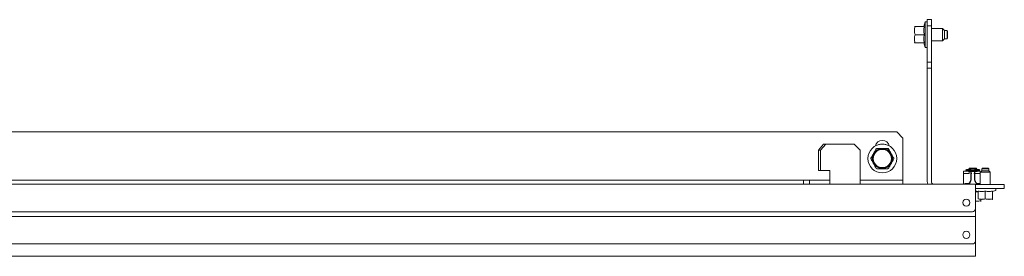
# Model space of a CAD drawing. Units: inches. Extents: x 114 to 277, y 73 to 209.
# Drawn here: x 163 to 183, y 205 to 209 of the extents above; entities that cross this region are included whole.
import ezdxf

# ---------------------------------------------------------------- set-up
doc = ezdxf.new("R2010")
doc.units = ezdxf.units.IN
doc.header["$MEASUREMENT"] = 0
doc.layers.add('1', color=7, linetype='CONTINUOUS')

msp = doc.modelspace()

# ---------------------------------------------------------------- linework, layer by layer
at = {"layer": '1', "color": 18, "linetype": 'Continuous', "lineweight": 18}
for p, q in [((181.075, 209.378), (181.05, 209.288)), ((181.075, 209.378), (181.05, 209.288)), ((181.075, 209.378), (181.075, 209.345)), ((181.118, 209.378), (181.075, 209.378)), ((181.075, 209.378), (181.075, 209.378)), ((181.075, 209.378), (181.075, 209.378)), ((181.075, 209.378), (181.075, 209.378)), ((181.075, 209.345), (181.075, 209.254)), ((181.118, 209.422), (181.118, 209.422)), ((181.118, 209.378), (181.118, 209.422)), ((181.118, 209.422), (181.197, 209.422)), ((181.118, 209.304), (181.118, 209.422)), ((181.197, 209.422), (181.197, 209.304)), ((180.869, 209.288), (180.868, 209.288)), ((180.868, 209.209), (180.869, 209.219)), ((180.869, 209.199), (180.868, 209.209)), ((180.87, 209.288), (180.869, 209.288)), ((180.869, 209.229), (180.87, 209.233)), ((180.869, 209.219), (180.869, 209.229)), ((180.869, 209.189), (180.869, 209.199)), ((180.87, 209.179), (180.869, 209.189)), ((180.871, 209.288), (180.87, 209.288)), ((180.871, 209.249), (180.87, 209.238)), ((180.87, 209.241), (180.871, 209.243)), ((180.87, 209.238), (180.87, 209.241)), ((180.87, 209.233), (180.87, 209.238)), ((180.871, 209.169), (180.87, 209.179)), ((180.872, 209.288), (180.871, 209.288)), ((180.871, 209.248), (180.875, 209.268)), ((180.875, 209.268), (180.871, 209.249)), ((180.871, 209.246), (180.871, 209.248)), ((180.871, 209.243), (180.871, 209.246)), ((180.875, 209.15), (180.871, 209.169)), ((180.873, 209.288), (180.872, 209.288)), ((180.872, 209.288), (180.872, 209.288)), ((180.874, 209.288), (180.873, 209.288)), ((180.873, 209.288), (180.873, 209.288)), ((180.875, 209.288), (180.874, 209.288)), ((180.875, 209.268), (180.88, 209.288)), ((180.88, 209.288), (180.875, 209.268)), ((180.877, 209.288), (180.875, 209.288)), ((180.88, 209.13), (180.875, 209.15)), ((180.88, 209.288), (180.877, 209.288)), ((180.88, 209.288), (181.057, 209.288)), ((181.051, 209.229), (181.05, 209.219)), ((181.05, 209.219), (181.05, 209.209)), ((181.05, 209.209), (181.05, 209.199)), ((181.05, 209.199), (181.051, 209.189)), ((181.052, 209.248), (181.051, 209.239)), ((181.051, 209.239), (181.051, 209.229)), ((181.051, 209.189), (181.051, 209.18)), ((181.051, 209.18), (181.052, 209.17)), ((181.054, 209.268), (181.052, 209.248)), ((181.052, 209.17), (181.054, 209.15)), ((181.057, 209.288), (181.054, 209.268)), ((181.054, 209.15), (181.057, 209.13)), ((181.075, 209.254), (181.075, 209.13)), ((181.118, 209.304), (181.118, 208.595)), ((181.197, 209.304), (181.118, 209.304)), ((181.197, 209.304), (181.197, 208.595)), ((181.413, 209.248), (181.197, 209.248)), ((181.453, 209.209), (181.413, 209.248)), ((181.413, 209.214), (181.413, 209.248)), ((181.413, 209.13), (181.413, 209.214)), ((181.453, 209.209), (181.453, 209.17)), ((181.502, 209.209), (181.453, 209.209)), ((181.453, 209.17), (181.453, 209.091)), ((181.512, 209.199), (181.502, 209.209)), ((181.502, 209.17), (181.502, 209.209)), ((181.502, 209.091), (181.502, 209.17)), ((181.512, 209.199), (181.512, 209.165)), ((181.512, 209.165), (181.512, 209.096)), ((180.866, 208.978), (180.868, 208.973)), ((180.866, 208.978), (180.868, 208.973)), ((180.868, 209.051), (180.869, 209.061)), ((180.869, 209.041), (180.868, 209.051)), ((180.868, 208.973), (180.869, 208.973)), ((180.869, 209.071), (180.87, 209.076)), ((180.869, 209.061), (180.869, 209.071)), ((180.869, 209.032), (180.869, 209.041)), ((180.87, 209.022), (180.869, 209.032)), ((180.869, 208.973), (180.87, 208.973)), ((180.871, 209.091), (180.87, 209.081)), ((180.87, 209.083), (180.871, 209.086)), ((180.87, 209.081), (180.87, 209.083)), ((180.87, 209.076), (180.87, 209.081)), ((180.871, 209.012), (180.87, 209.022)), ((180.87, 208.973), (180.871, 208.973)), ((180.871, 209.091), (180.875, 209.111)), ((180.875, 209.111), (180.871, 209.091)), ((180.871, 209.088), (180.871, 209.091)), ((180.871, 209.086), (180.871, 209.088)), ((180.875, 208.992), (180.871, 209.012)), ((180.871, 208.973), (180.872, 208.973)), ((180.872, 208.973), (180.872, 208.973)), ((180.872, 208.973), (180.873, 208.973)), ((180.873, 208.973), (180.873, 208.973)), ((180.873, 208.973), (180.874, 208.973)), ((180.874, 208.973), (180.875, 208.973)), ((180.875, 209.111), (180.88, 209.13)), ((180.88, 209.13), (180.875, 209.111)), ((180.88, 208.973), (180.875, 208.992)), ((180.875, 208.973), (180.877, 208.973)), ((180.877, 208.973), (180.88, 208.973)), ((180.88, 209.13), (181.057, 209.13)), ((180.88, 208.973), (181.057, 208.973)), ((181.051, 209.071), (181.05, 209.061)), ((181.05, 209.061), (181.05, 209.052)), ((181.05, 209.052), (181.05, 209.042)), ((181.05, 209.042), (181.051, 209.032)), ((181.05, 208.973), (181.075, 208.882)), ((181.05, 208.973), (181.075, 208.882)), ((181.052, 209.091), (181.051, 209.081)), ((181.051, 209.081), (181.051, 209.071)), ((181.051, 209.032), (181.051, 209.022)), ((181.051, 209.022), (181.052, 209.012)), ((181.054, 209.111), (181.052, 209.091)), ((181.052, 209.012), (181.054, 208.993)), ((181.057, 209.13), (181.054, 209.111)), ((181.054, 208.993), (181.057, 208.973)), ((181.075, 209.13), (181.075, 209.006)), ((181.075, 209.006), (181.075, 208.915)), ((181.197, 209.012), (181.413, 209.012)), ((181.413, 209.047), (181.413, 209.13)), ((181.413, 209.012), (181.453, 209.052)), ((181.413, 209.012), (181.413, 209.047)), ((181.453, 209.091), (181.453, 209.052)), ((181.453, 209.052), (181.502, 209.052)), ((181.502, 209.052), (181.502, 209.091)), ((181.502, 209.052), (181.512, 209.062)), ((181.512, 209.096), (181.512, 209.062)), ((181.075, 208.915), (181.075, 208.882)), ((181.075, 208.882), (181.118, 208.882)), ((181.075, 208.882), (181.075, 208.882)), ((181.075, 208.882), (181.075, 208.882)), ((181.075, 208.882), (181.075, 208.882)), ((181.118, 208.882), (181.118, 208.595)), ((181.118, 208.477), (181.118, 208.595)), ((181.118, 208.595), (181.118, 208.595)), ((181.118, 208.595), (181.197, 208.595)), ((181.118, 208.477), (181.118, 208.595)), ((181.197, 208.595), (181.197, 208.477)), ((181.118, 208.477), (181.118, 208.477)), ((181.118, 206.278), (181.118, 208.477)), ((181.197, 208.477), (181.118, 208.477)), ((181.118, 206.278), (181.118, 208.477)), ((181.197, 206.278), (181.197, 208.477)), ((146.429, 207.239), (180.523, 207.239)), ((180.642, 207.121), (180.523, 207.239)), ((180.642, 207.121), (180.642, 206.361)), ((179.001, 206.885), (179.103, 207.003)), ((179.04, 206.885), (179.001, 206.885)), ((179.001, 206.885), (179.001, 206.491)), ((179.143, 207.003), (179.04, 206.885)), ((179.04, 206.885), (179.04, 206.491)), ((179.103, 207.003), (179.143, 207.003)), ((179.193, 207.003), (179.143, 207.003)), ((179.208, 207.003), (179.193, 207.003)), ((179.224, 207.003), (179.208, 207.003)), ((179.697, 207.003), (179.224, 207.003)), ((179.815, 206.885), (179.697, 207.003)), ((179.815, 206.365), (179.815, 206.885)), ((180.08, 206.832), (180.087, 206.844)), ((180.087, 206.844), (180.093, 206.855)), ((180.093, 206.855), (180.1, 206.867)), ((180.1, 206.867), (180.107, 206.879)), ((180.107, 206.879), (180.114, 206.89)), ((180.114, 206.89), (180.12, 206.902)), ((180.12, 206.902), (180.127, 206.913)), ((180.136, 206.919), (180.163, 206.919)), ((180.163, 206.919), (180.189, 206.919)), ((180.189, 206.919), (180.203, 206.919)), ((180.203, 206.919), (180.216, 206.919)), ((180.216, 206.919), (180.23, 206.919)), ((180.23, 206.919), (180.244, 206.919)), ((180.244, 206.919), (180.257, 206.919)), ((180.257, 206.919), (180.271, 206.919)), ((180.271, 206.919), (180.284, 206.919)), ((180.284, 206.919), (180.298, 206.919)), ((180.298, 206.919), (180.311, 206.919)), ((180.311, 206.919), (180.324, 206.919)), ((180.324, 206.919), (180.338, 206.919)), ((180.338, 206.919), (180.351, 206.919)), ((180.36, 206.913), (180.374, 206.89)), ((180.374, 206.89), (180.387, 206.867)), ((180.387, 206.867), (180.394, 206.855)), ((180.394, 206.855), (180.4, 206.844)), ((180.4, 206.844), (180.407, 206.832)), ((180.019, 206.727), (180.033, 206.75)), ((180.026, 206.705), (180.019, 206.716)), ((180.033, 206.693), (180.026, 206.705)), ((180.033, 206.75), (180.046, 206.773)), ((180.039, 206.682), (180.033, 206.693)), ((180.046, 206.67), (180.039, 206.682)), ((180.046, 206.773), (180.053, 206.785)), ((180.053, 206.658), (180.046, 206.67)), ((180.053, 206.785), (180.059, 206.797)), ((180.059, 206.647), (180.053, 206.658)), ((180.059, 206.797), (180.066, 206.808)), ((180.066, 206.635), (180.059, 206.647)), ((180.066, 206.808), (180.073, 206.82)), ((180.073, 206.82), (180.08, 206.832)), ((180.407, 206.832), (180.414, 206.82)), ((180.414, 206.82), (180.421, 206.808)), ((180.421, 206.808), (180.428, 206.797)), ((180.428, 206.647), (180.421, 206.635)), ((180.428, 206.797), (180.434, 206.785)), ((180.434, 206.658), (180.428, 206.647)), ((180.434, 206.785), (180.441, 206.773)), ((180.441, 206.67), (180.434, 206.658)), ((180.441, 206.773), (180.448, 206.762)), ((180.454, 206.693), (180.441, 206.67)), ((180.448, 206.762), (180.454, 206.75)), ((180.454, 206.75), (180.461, 206.739)), ((180.468, 206.716), (180.454, 206.693)), ((180.461, 206.739), (180.468, 206.727)), ((179.001, 206.491), (179.04, 206.491)), ((179.04, 206.491), (179.193, 206.491)), ((179.193, 206.491), (179.208, 206.491)), ((179.208, 206.491), (179.224, 206.491)), ((179.224, 206.491), (179.224, 206.365)), ((180.073, 206.623), (180.066, 206.635)), ((180.08, 206.611), (180.073, 206.623)), ((180.087, 206.6), (180.08, 206.611)), ((180.093, 206.588), (180.087, 206.6)), ((180.1, 206.576), (180.093, 206.588)), ((180.114, 206.553), (180.1, 206.576)), ((180.127, 206.53), (180.114, 206.553)), ((180.149, 206.525), (180.136, 206.525)), ((180.163, 206.525), (180.149, 206.525)), ((180.176, 206.525), (180.163, 206.525)), ((180.189, 206.525), (180.176, 206.525)), ((180.203, 206.525), (180.189, 206.525)), ((180.216, 206.525), (180.203, 206.525)), ((180.23, 206.525), (180.216, 206.525)), ((180.244, 206.525), (180.23, 206.525)), ((180.257, 206.525), (180.244, 206.525)), ((180.271, 206.525), (180.257, 206.525)), ((180.284, 206.525), (180.271, 206.525)), ((180.298, 206.525), (180.284, 206.525)), ((180.324, 206.525), (180.298, 206.525)), ((180.351, 206.525), (180.324, 206.525)), ((180.367, 206.542), (180.36, 206.53)), ((180.374, 206.553), (180.367, 206.542)), ((180.38, 206.565), (180.374, 206.553)), ((180.387, 206.576), (180.38, 206.565)), ((180.394, 206.588), (180.387, 206.576)), ((180.4, 206.6), (180.394, 206.588)), ((180.407, 206.612), (180.4, 206.6)), ((180.414, 206.623), (180.407, 206.612)), ((180.421, 206.635), (180.414, 206.623)), ((181.821, 206.431), (181.821, 206.475)), ((181.821, 206.475), (181.835, 206.475)), ((181.821, 206.431), (181.821, 206.475)), ((181.835, 206.475), (181.874, 206.475)), ((181.866, 206.501), (181.865, 206.499)), ((181.865, 206.499), (181.866, 206.498)), ((181.865, 206.48), (181.866, 206.481)), ((181.866, 206.479), (181.865, 206.48)), ((181.868, 206.502), (181.866, 206.501)), ((181.866, 206.498), (181.869, 206.497)), ((181.866, 206.481), (181.868, 206.483)), ((181.869, 206.478), (181.866, 206.479)), ((181.871, 206.503), (181.868, 206.502)), ((181.868, 206.483), (181.871, 206.484)), ((181.869, 206.497), (181.873, 206.496)), ((181.873, 206.476), (181.869, 206.478)), ((181.875, 206.504), (181.871, 206.503)), ((181.871, 206.484), (181.875, 206.485)), ((181.873, 206.496), (181.878, 206.495)), ((181.878, 206.475), (181.873, 206.476)), ((181.874, 206.475), (181.885, 206.475)), ((181.881, 206.505), (181.875, 206.504)), ((181.875, 206.485), (181.881, 206.486)), ((181.878, 206.495), (181.884, 206.494)), ((181.884, 206.475), (181.878, 206.475)), ((181.888, 206.506), (181.881, 206.505)), ((181.881, 206.486), (181.888, 206.486)), ((181.884, 206.494), (181.891, 206.494)), ((181.891, 206.474), (181.884, 206.475)), ((181.895, 206.506), (181.888, 206.506)), ((181.888, 206.486), (181.895, 206.487)), ((181.891, 206.494), (181.918, 206.492)), ((181.918, 206.473), (181.891, 206.474)), ((181.903, 206.506), (181.895, 206.506)), ((181.895, 206.487), (181.903, 206.487)), ((181.91, 206.506), (181.903, 206.506)), ((181.903, 206.487), (181.91, 206.487)), ((181.918, 206.506), (181.91, 206.506)), ((181.91, 206.487), (181.918, 206.487)), ((181.918, 206.506), (181.93, 206.505)), ((181.918, 206.492), (181.946, 206.491)), ((181.946, 206.472), (181.918, 206.473)), ((181.934, 206.534), (181.924, 206.524)), ((181.934, 206.534), (181.924, 206.524)), ((181.924, 206.524), (181.924, 206.524)), ((181.924, 206.524), (181.924, 206.524)), ((181.924, 206.524), (181.924, 206.506)), ((181.964, 206.524), (181.924, 206.524)), ((181.928, 206.473), (181.928, 206.431)), ((181.93, 206.505), (181.943, 206.505)), ((181.934, 206.534), (181.934, 206.534)), ((181.934, 206.534), (181.969, 206.534)), ((181.947, 206.505), (181.943, 206.505)), ((181.946, 206.491), (181.975, 206.491)), ((181.975, 206.471), (181.946, 206.472)), ((181.952, 206.505), (181.947, 206.505)), ((181.954, 206.505), (181.952, 206.505)), ((181.956, 206.505), (181.954, 206.505)), ((181.958, 206.505), (181.956, 206.505)), ((181.96, 206.505), (181.958, 206.505)), ((181.962, 206.506), (181.96, 206.505)), ((181.963, 206.506), (181.962, 206.506)), ((181.965, 206.506), (181.963, 206.506)), ((182.042, 206.524), (181.964, 206.524)), ((181.964, 206.325), (181.964, 206.475)), ((181.964, 206.475), (181.964, 206.462)), ((181.964, 206.462), (181.964, 206.451)), ((181.966, 206.507), (181.965, 206.506)), ((181.967, 206.507), (181.966, 206.507)), ((181.968, 206.508), (181.967, 206.508)), ((181.967, 206.508), (181.967, 206.507)), ((181.967, 206.507), (181.967, 206.507)), ((181.968, 206.514), (181.968, 206.508)), ((182.038, 206.514), (181.968, 206.514)), ((181.968, 206.514), (181.968, 206.514)), ((181.968, 206.514), (181.968, 206.514)), ((181.968, 206.473), (181.968, 206.306)), ((181.969, 206.534), (182.037, 206.534)), ((181.975, 206.491), (182.003, 206.49)), ((182.003, 206.471), (181.975, 206.471)), ((182.003, 206.49), (182.031, 206.491)), ((182.031, 206.471), (182.003, 206.471)), ((182.031, 206.491), (182.06, 206.491)), ((182.06, 206.472), (182.031, 206.471)), ((182.037, 206.534), (182.072, 206.534)), ((182.038, 206.508), (182.038, 206.514)), ((182.038, 206.514), (182.038, 206.514)), ((182.038, 206.514), (182.038, 206.514)), ((182.038, 206.508), (182.039, 206.507)), ((182.038, 206.306), (182.038, 206.473)), ((182.039, 206.507), (182.04, 206.507)), ((182.04, 206.507), (182.043, 206.506)), ((182.082, 206.524), (182.042, 206.524)), ((182.042, 206.475), (182.067, 206.475)), ((182.042, 206.431), (182.042, 206.472)), ((182.043, 206.506), (182.046, 206.505)), ((182.046, 206.505), (182.05, 206.505)), ((182.05, 206.505), (182.054, 206.505)), ((182.054, 206.505), (182.058, 206.505)), ((182.058, 206.505), (182.063, 206.505)), ((182.06, 206.491), (182.088, 206.492)), ((182.088, 206.473), (182.06, 206.472)), ((182.076, 206.505), (182.063, 206.505)), ((182.067, 206.475), (182.091, 206.475)), ((182.082, 206.524), (182.072, 206.534)), ((182.088, 206.506), (182.076, 206.505)), ((182.082, 206.506), (182.082, 206.524)), ((182.096, 206.506), (182.088, 206.506)), ((182.088, 206.492), (182.115, 206.494)), ((182.088, 206.487), (182.096, 206.487)), ((182.115, 206.474), (182.088, 206.473)), ((182.091, 206.475), (182.102, 206.475)), ((182.103, 206.506), (182.096, 206.506)), ((182.096, 206.487), (182.103, 206.487)), ((182.102, 206.475), (182.112, 206.475)), ((182.111, 206.506), (182.103, 206.506)), ((182.103, 206.487), (182.111, 206.487)), ((182.118, 206.506), (182.111, 206.506)), ((182.111, 206.487), (182.118, 206.486)), ((182.112, 206.475), (182.122, 206.475)), ((182.115, 206.494), (182.122, 206.494)), ((182.122, 206.475), (182.115, 206.474)), ((182.125, 206.505), (182.118, 206.506)), ((182.118, 206.486), (182.125, 206.486)), ((182.122, 206.494), (182.128, 206.495)), ((182.122, 206.475), (182.132, 206.475)), ((182.128, 206.475), (182.122, 206.475)), ((182.131, 206.504), (182.125, 206.505)), ((182.125, 206.486), (182.131, 206.485)), ((182.128, 206.495), (182.133, 206.496)), ((182.133, 206.476), (182.128, 206.475)), ((182.135, 206.503), (182.131, 206.504)), ((182.131, 206.485), (182.135, 206.484)), ((182.133, 206.496), (182.137, 206.497)), ((182.137, 206.478), (182.133, 206.476)), ((182.138, 206.502), (182.135, 206.503)), ((182.135, 206.484), (182.138, 206.483)), ((182.137, 206.497), (182.14, 206.498)), ((182.14, 206.479), (182.137, 206.478)), ((182.14, 206.501), (182.138, 206.502)), ((182.138, 206.483), (182.14, 206.481)), ((182.141, 206.499), (182.14, 206.501)), ((182.14, 206.498), (182.141, 206.499)), ((182.14, 206.481), (182.141, 206.48)), ((182.141, 206.48), (182.14, 206.479)), ((182.175, 206.485), (182.146, 206.455)), ((182.195, 206.455), (182.146, 206.455)), ((182.146, 206.455), (182.146, 206.219)), ((182.185, 206.534), (182.175, 206.524)), ((182.185, 206.534), (182.175, 206.524)), ((182.175, 206.524), (182.175, 206.485)), ((182.209, 206.524), (182.175, 206.524)), ((182.175, 206.524), (182.175, 206.485)), ((182.175, 206.485), (182.209, 206.485)), ((182.185, 206.534), (182.214, 206.534)), ((182.293, 206.455), (182.195, 206.455)), ((182.278, 206.524), (182.209, 206.524)), ((182.209, 206.485), (182.278, 206.485)), ((182.214, 206.534), (182.273, 206.534)), ((182.273, 206.534), (182.303, 206.534)), ((182.313, 206.524), (182.278, 206.524)), ((182.278, 206.485), (182.313, 206.485)), ((182.342, 206.455), (182.293, 206.455)), ((182.313, 206.524), (182.303, 206.534)), ((182.313, 206.485), (182.313, 206.524)), ((182.342, 206.455), (182.313, 206.485)), ((182.342, 206.219), (182.342, 206.455)), ((148.24, 206.302), (178.712, 206.302)), ((178.712, 206.223), (178.712, 206.302)), ((178.712, 206.302), (178.831, 206.302)), ((178.831, 206.302), (178.831, 206.223)), ((178.831, 206.302), (179.224, 206.302)), ((179.224, 206.365), (179.224, 206.265)), ((179.224, 206.265), (179.224, 206.223)), ((179.815, 206.365), (179.815, 206.265)), ((179.815, 206.302), (180.642, 206.302)), ((179.815, 206.265), (179.815, 206.223)), ((180.642, 206.361), (180.642, 206.319)), ((180.642, 206.319), (180.642, 206.302)), ((180.642, 206.223), (180.642, 206.302)), ((181.821, 206.239), (181.821, 206.431)), ((181.823, 206.431), (181.821, 206.431)), ((181.821, 206.431), (181.821, 206.431)), ((181.821, 206.239), (181.821, 206.431)), ((181.826, 206.431), (181.823, 206.431)), ((181.829, 206.431), (181.826, 206.431)), ((181.833, 206.431), (181.829, 206.431)), ((181.838, 206.431), (181.833, 206.431)), ((181.843, 206.431), (181.838, 206.431)), ((181.848, 206.431), (181.843, 206.431)), ((181.928, 206.431), (181.848, 206.431)), ((181.94, 206.253), (181.958, 206.295)), ((181.964, 206.29), (181.948, 206.255)), ((181.964, 206.451), (181.964, 206.447)), ((181.964, 206.447), (181.965, 206.444)), ((181.968, 206.306), (181.964, 206.29)), ((181.965, 206.444), (181.967, 206.44)), ((181.967, 206.44), (181.969, 206.437)), ((181.969, 206.437), (181.972, 206.435)), ((181.972, 206.435), (181.976, 206.433)), ((181.976, 206.433), (181.979, 206.432)), ((181.979, 206.432), (181.983, 206.431)), ((182.023, 206.431), (182.027, 206.432)), ((182.027, 206.432), (182.03, 206.433)), ((182.03, 206.433), (182.034, 206.435)), ((182.034, 206.435), (182.037, 206.437)), ((182.037, 206.437), (182.039, 206.44)), ((182.042, 206.29), (182.038, 206.306)), ((182.039, 206.44), (182.041, 206.444)), ((182.041, 206.444), (182.042, 206.447)), ((182.042, 206.447), (182.042, 206.451)), ((182.146, 206.431), (182.042, 206.431)), ((182.042, 206.431), (182.042, 206.325)), ((182.042, 206.325), (182.044, 206.31)), ((182.058, 206.255), (182.042, 206.29)), ((182.044, 206.31), (182.048, 206.295)), ((182.048, 206.295), (182.057, 206.274)), ((182.057, 206.274), (182.066, 206.253)), ((144.907, 206.223), (182.053, 206.223)), ((178.712, 206.223), (148.24, 206.223)), ((164.378, 206.223), (164.378, 206.223)), ((164.575, 206.223), (164.575, 206.223)), ((175.779, 206.223), (175.779, 206.223)), ((175.976, 206.223), (175.976, 206.223)), ((178.831, 206.223), (178.712, 206.223)), ((178.831, 206.223), (179.224, 206.223)), ((179.815, 206.223), (179.224, 206.223)), ((179.815, 206.223), (180.642, 206.223)), ((180.579, 206.223), (180.579, 206.223)), ((181.826, 206.239), (181.826, 206.223)), ((181.918, 206.239), (181.848, 206.239)), ((181.934, 206.239), (181.924, 206.239)), ((181.948, 206.255), (181.933, 206.221)), ((181.936, 206.239), (181.934, 206.239)), ((181.934, 206.239), (181.936, 206.239)), ((181.936, 206.239), (181.937, 206.239)), ((181.937, 206.239), (181.938, 206.239)), ((181.938, 206.239), (181.939, 206.239)), ((181.939, 206.239), (181.939, 206.24)), ((181.939, 206.24), (181.94, 206.24)), ((181.94, 206.24), (181.941, 206.24)), ((181.941, 206.24), (181.941, 206.241)), ((181.941, 206.241), (181.941, 206.241)), ((181.941, 206.241), (181.942, 206.241)), ((181.942, 206.242), (181.943, 206.243)), ((181.942, 206.241), (181.942, 206.242)), ((181.942, 206.242), (181.942, 206.242)), ((181.943, 206.243), (181.943, 206.244)), ((181.943, 206.244), (181.944, 206.244)), ((181.944, 206.244), (181.944, 206.245)), ((182.053, 206.223), (182.053, 206.195)), ((182.614, 206.219), (182.053, 206.219)), ((182.053, 206.195), (182.053, 206.128)), ((182.614, 206.14), (182.053, 206.14)), ((182.053, 205.746), (182.053, 206.128)), ((182.053, 206.097), (182.106, 206.083)), ((182.053, 206.074), (182.062, 206.073)), ((182.073, 206.221), (182.058, 206.255)), ((182.062, 206.073), (182.072, 206.073)), ((182.069, 206.247), (182.066, 206.253)), ((182.075, 206.243), (182.069, 206.247)), ((182.072, 206.073), (182.082, 206.073)), ((182.073, 206.22), (182.073, 206.221)), ((182.074, 206.22), (182.073, 206.22)), ((182.073, 206.22), (182.073, 206.22)), ((182.075, 206.219), (182.074, 206.22)), ((182.074, 206.22), (182.074, 206.22)), ((182.074, 206.22), (182.074, 206.22)), ((182.081, 206.24), (182.075, 206.243)), ((182.076, 206.219), (182.075, 206.219)), ((182.075, 206.219), (182.075, 206.219)), ((182.077, 206.219), (182.076, 206.219)), ((182.076, 206.219), (182.076, 206.219)), ((182.076, 206.219), (182.076, 206.219)), ((182.078, 206.219), (182.077, 206.219)), ((182.088, 206.239), (182.081, 206.24)), ((182.082, 206.073), (182.092, 206.073)), ((182.146, 206.239), (182.088, 206.239)), ((182.092, 206.073), (182.101, 206.073)), ((182.101, 206.073), (182.106, 206.073)), ((182.123, 206.086), (182.106, 206.089)), ((182.106, 205.939), (182.106, 206.089)), ((182.141, 206.084), (182.123, 206.086)), ((182.149, 206.084), (182.141, 206.084)), ((182.158, 206.083), (182.149, 206.084)), ((182.166, 206.083), (182.158, 206.083)), ((182.175, 206.083), (182.166, 206.083)), ((182.184, 206.083), (182.175, 206.083)), ((182.192, 206.083), (182.184, 206.083)), ((182.201, 206.084), (182.192, 206.083)), ((182.209, 206.084), (182.201, 206.084)), ((182.227, 206.086), (182.209, 206.084)), ((182.244, 206.089), (182.227, 206.086)), ((182.261, 206.086), (182.244, 206.089)), ((182.244, 205.939), (182.244, 206.089)), ((182.278, 206.084), (182.261, 206.086)), ((182.287, 206.084), (182.278, 206.084)), ((182.296, 206.083), (182.287, 206.084)), ((182.304, 206.083), (182.296, 206.083)), ((182.313, 206.083), (182.304, 206.083)), ((182.321, 206.083), (182.313, 206.083)), ((182.33, 206.083), (182.321, 206.083)), ((182.339, 206.084), (182.33, 206.083)), ((182.347, 206.084), (182.339, 206.084)), ((182.365, 206.086), (182.347, 206.084)), ((182.382, 206.089), (182.365, 206.086)), ((182.382, 206.083), (182.444, 206.1)), ((182.382, 205.939), (182.382, 206.089)), ((182.449, 206.105), (182.449, 206.14)), ((182.614, 206.219), (182.614, 206.14)), ((182.062, 205.891), (182.053, 205.892)), ((182.072, 205.891), (182.062, 205.891)), ((182.082, 205.891), (182.072, 205.891)), ((182.092, 205.891), (182.082, 205.891)), ((182.102, 205.891), (182.092, 205.891)), ((182.112, 205.892), (182.102, 205.891)), ((182.123, 205.935), (182.106, 205.939)), ((182.121, 205.894), (182.112, 205.892)), ((182.141, 205.897), (182.121, 205.894)), ((182.141, 205.932), (182.123, 205.935)), ((182.143, 205.932), (182.141, 205.932)), ((182.16, 205.902), (182.141, 205.897)), ((182.145, 205.931), (182.143, 205.932)), ((182.147, 205.931), (182.145, 205.931)), ((182.149, 205.931), (182.147, 205.931)), ((182.154, 205.93), (182.149, 205.931)), ((182.158, 205.93), (182.154, 205.93)), ((182.155, 205.888), (182.16, 205.891)), ((182.167, 205.93), (182.158, 205.93)), ((182.16, 205.902), (182.16, 205.935)), ((182.175, 205.929), (182.167, 205.93)), ((182.184, 205.93), (182.175, 205.929)), ((182.193, 205.93), (182.184, 205.93)), ((182.201, 205.931), (182.193, 205.93)), ((182.2, 205.931), (182.201, 205.931)), ((182.21, 205.932), (182.201, 205.931)), ((182.201, 205.931), (182.203, 205.931)), ((182.203, 205.931), (182.205, 205.931)), ((182.205, 205.931), (182.207, 205.932)), ((182.207, 205.932), (182.209, 205.932)), ((182.209, 205.932), (182.227, 205.935)), ((182.227, 205.935), (182.21, 205.932)), ((182.244, 205.939), (182.227, 205.935)), ((182.227, 205.935), (182.244, 205.939)), ((182.261, 205.935), (182.244, 205.939)), ((182.244, 205.939), (182.267, 205.934)), ((182.278, 205.932), (182.261, 205.935)), ((182.281, 205.932), (182.278, 205.932)), ((182.283, 205.931), (182.281, 205.932)), ((182.285, 205.931), (182.283, 205.931)), ((182.287, 205.931), (182.285, 205.931)), ((182.291, 205.93), (182.287, 205.931)), ((182.296, 205.93), (182.291, 205.93)), ((182.304, 205.93), (182.296, 205.93)), ((182.313, 205.929), (182.304, 205.93)), ((182.322, 205.93), (182.313, 205.929)), ((182.33, 205.93), (182.322, 205.93)), ((182.339, 205.931), (182.33, 205.93)), ((182.334, 205.93), (182.339, 205.931)), ((182.348, 205.932), (182.339, 205.931)), ((182.339, 205.931), (182.341, 205.931)), ((182.341, 205.931), (182.343, 205.931)), ((182.343, 205.931), (182.345, 205.932)), ((182.345, 205.932), (182.347, 205.932)), ((182.347, 205.932), (182.365, 205.935)), ((182.365, 205.935), (182.348, 205.932)), ((182.382, 205.939), (182.365, 205.935)), ((182.365, 205.935), (182.382, 205.939)), ((182.378, 205.928), (182.382, 205.929)), ((182.382, 205.937), (182.382, 205.939)), ((182.382, 205.935), (182.382, 205.937)), ((182.382, 205.934), (182.382, 205.935)), ((182.382, 205.933), (182.382, 205.934)), ((182.382, 205.934), (182.382, 205.934)), ((182.382, 205.932), (182.382, 205.933)), ((182.382, 205.933), (182.382, 205.933)), ((182.382, 205.931), (182.382, 205.932)), ((182.382, 205.932), (182.382, 205.932)), ((182.382, 205.93), (182.382, 205.931)), ((182.382, 205.929), (182.382, 205.93)), ((182.053, 205.597), (182.053, 205.746)), ((144.907, 205.597), (182.053, 205.597)), ((144.966, 205.687), (181.994, 205.687)), ((182.053, 205.597), (182.053, 205.569)), ((182.053, 205.569), (182.053, 205.502)), ((182.053, 205.12), (182.053, 205.502)), ((182.053, 204.916), (182.053, 205.12)), ((182.053, 204.916), (182.053, 205.12)), ((144.966, 205.061), (181.994, 205.061)), ((182.053, 204.821), (144.907, 204.821)), ((182.053, 204.821), (144.907, 204.821)), ((182.053, 204.849), (182.053, 204.916)), ((182.053, 204.849), (182.053, 204.916)), ((182.053, 204.821), (182.053, 204.849)), ((182.053, 204.821), (182.053, 204.849))]:
    msp.add_line(p, q, dxfattribs=at)
for centre, radius in [((180.244, 206.722), 0.28), ((180.244, 206.722), 0.187), ((180.244, 206.722), 0.177), ((181.876, 205.865), 0.0689), ((181.876, 205.239), 0.0689)]:
    msp.add_circle(centre, radius, dxfattribs=at)
for centre, radius, start, end in [((180.244, 206.938), 0.138, 11.8575, 168.1425), ((180.244, 206.722), 0.197, 90, 150), ((180.244, 206.722), 0.281, 61.335, 118.6706), ((180.244, 206.722), 0.224, 118.6448, 121.3552), ((180.244, 206.722), 0.197, 30, 90), ((180.244, 206.722), 0.224, 58.6448, 61.3552), ((180.244, 206.722), 0.224, 178.6448, 181.3552), ((180.244, 206.722), 0.197, 150, 210), ((180.244, 206.722), 0.197, 330, 30), ((180.244, 206.722), 0.224, 358.6448, 1.3552), ((180.244, 206.722), 0.197, 210, 270), ((180.244, 206.722), 0.224, 238.6448, 241.3552), ((180.244, 206.722), 0.197, 270, 330), ((180.244, 206.722), 0.224, 298.6448, 301.3552), ((181.256, 206.278), 0.138, 180, 203.5786), ((181.256, 206.278), 0.138, 180, 203.5786), ((181.256, 206.278), 0.0591, 180, 248.9597), ((181.885, 206.325), 0.0787, 337.3801, 0), ((181.918, 206.262), 0.0236, 270, 337.3801), ((182.443, 206.105), 0.00591, 285, 0), ((181.994, 205.746), 0.0591, 270, 0), ((181.994, 205.12), 0.0591, 270, 0)]:
    msp.add_arc(centre, radius, start, end, dxfattribs=at)

doc.saveas('drawing.dxf')
